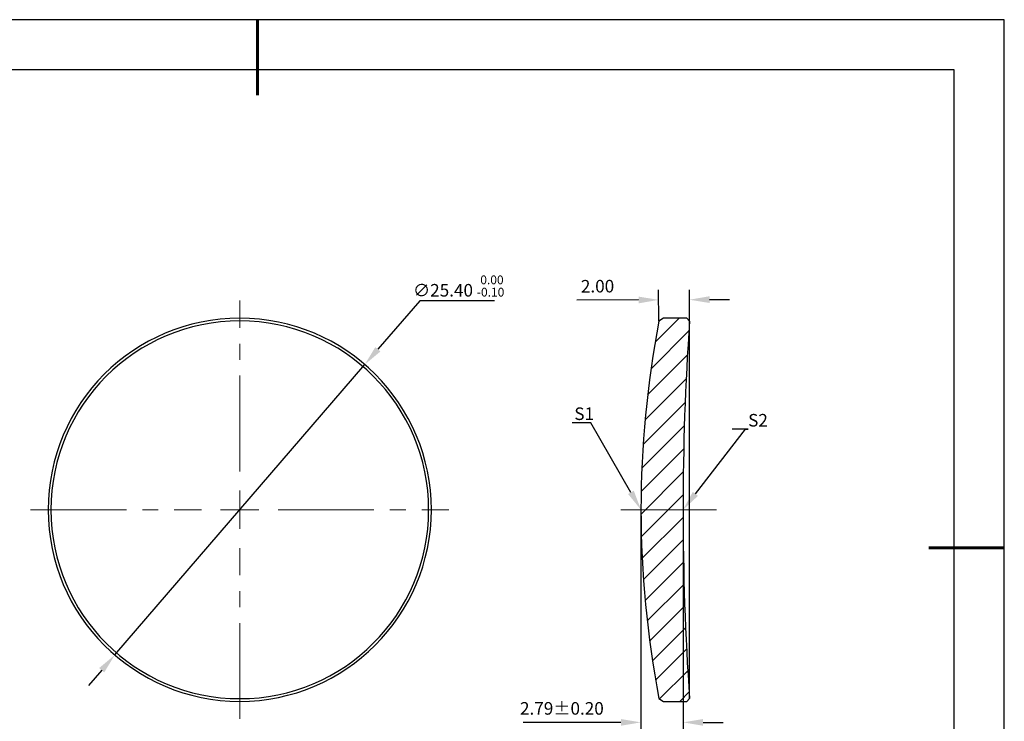
# Model space of a CAD drawing. Units: millimetres. Extents: x -2801 to 297, y -1133 to 210.
# Drawn here: x 101 to 297, y 70 to 210 of the extents above; entities that cross this region are included whole.
import ezdxf
from ezdxf import colors
from ezdxf.entities.mleader import LeaderData, LeaderLine
from ezdxf.math import Vec2, Vec3

# ---------------------------------------------------------------- set-up
doc = ezdxf.new("R2010")
doc.units = ezdxf.units.MM
doc.header["$PDSIZE"] = -1
doc.linetypes.add('CENTER', pattern=[10.16, 6.35, -1.27, 1.27, -1.27])
doc.linetypes.add('CENTER2', pattern=[28.575, 19.05, -3.175, 3.175, -3.175])
for name, color, linetype, lineweight in [('3中心线层', 1, 'CENTER', 9), ('7标注层', 4, 'Continuous', 5), ('粗实线层', 7, 'Continuous', 25)]:
    doc.layers.add(name, color=color, linetype=linetype, lineweight=lineweight)
for name, color, linetype in [('5剖面线层', 2, 'Continuous'), ('6文字层', 3, 'Continuous'), ('细实线层', 7, 'Continuous')]:
    doc.layers.add(name, color=color, linetype=linetype)
doc.styles.add('TH-GBD2M', font='calibri.ttf', dxfattribs={"width": 0.8, "height": 2.5})
doc.dimstyles.new('TH-GBD2M', dxfattribs={"dimtxt": 2.5, "dimasz": 4, "dimexe": 2, "dimexo": 0, "dimgap": 1.5, "dimtad": 1, "dimlfac": 0.333333, "dimzin": 1, "dimdsep": 46, "dimtxsty": 'TH-GBD2M', "dimcen": 0, "dimclrt": 3, "dimadec": 0, "dimazin": 0, "dimtfac": 1, "dimtofl": 0, "dimtmove": 0, "dimatfit": 3, "dimfxl": 1, "dimtolj": 1, "dimtzin": 0, "dimarcsym": 0})
doc.dimstyles.new('透镜标注', dxfattribs={"dimtxt": 2.5, "dimasz": 4, "dimexe": 1.25, "dimexo": 0.625, "dimtad": 1, "dimtoh": 1, "dimlfac": 0.333333, "dimzin": 1, "dimdsep": 46, "dimtxsty": 'TH-GBD2M', "dimcen": 2.5, "dimclrd": 256, "dimclrt": 3, "dimadec": 0, "dimazin": 0, "dimtm": 1e-09, "dimtfac": 1, "dimtmove": 0, "dimatfit": 3, "dimfxl": 1, "dimtzin": 0, "dimarcsym": 0})

# ---------------------------------------------------------------- blocks, each defined once
blk = doc.blocks.new('*X15')
at = {"layer": '粗实线层', "lineweight": 60}
for p, q in [((0, 105), (0, 90)), ((148.5, 0), (133.5, 0))]:
    blk.add_line(p, q, dxfattribs=at)
at = {"layer": '粗实线层'}
for p, q in [((138.5, 95), (-138.5, 95)), ((138.5, -95), (138.5, 95))]:
    blk.add_line(p, q, dxfattribs=at)
at = {"layer": '细实线层'}
for p, q in [((148.5, 105), (-148.5, 105)), ((148.5, -105), (148.5, 105))]:
    blk.add_line(p, q, dxfattribs=at)
blk = doc.blocks.new('*D17')
at = {"layer": '7标注层', "lineweight": -2, "transparency": 16777216}
for p, q in [((180.73, 154.11), (172.41, 144.45)), ((195.62, 154.11), (180.73, 154.11)), ((120.09, 83.66), (169.8, 141.42)), ((117.48, 80.63), (114.87, 77.6))]:
    blk.add_line(p, q, dxfattribs=at)
at = {"layer": '7标注层', "transparency": 16777216}
for points in [[(171.9, 144.88), (172.91, 144.01), (169.8, 141.42)], [(116.97, 81.06), (117.98, 80.19), (120.09, 83.66)]]:
    blk.add_solid(points, dxfattribs=at)
at = {"layer": 'Defpoints', "color": 0, "transparency": 16777216}
for p in [(169.8, 141.42), (120.09, 83.66)]:
    blk.add_point(p, dxfattribs=at)
at = {"layer": '7标注层', "color": 3, "transparency": 16777216, "insert": (188.48, 157.04), "char_height": 2.5, "attachment_point": 5, "style": 'TH-GBD2M'}
blk.add_mtext('∅25.40 {\\H0.7x;\\S 0.00^ -0.10;}', dxfattribs=at)
blk = doc.blocks.new('*U18')
at = {"layer": '3中心线层', "color": 0, "linetype": 'CENTER2', "transparency": 16777216}
blk.add_line((5.73, 0), (-15.73, 0), dxfattribs=at)
blk = doc.blocks.new('*D19')
at = {"layer": '7标注层', "color": 0, "lineweight": -2, "transparency": 16777216}
for p, q in [((224.74, 112.54), (224.74, 68.26)), ((233.1, 112.54), (233.1, 68.26)), ((220.74, 70.26), (201.28, 70.26)), ((237.1, 70.26), (241.1, 70.26))]:
    blk.add_line(p, q, dxfattribs=at)
at = {"layer": '7标注层', "color": 0, "transparency": 16777216}
for points in [[(220.74, 70.92), (220.74, 69.59), (224.74, 70.26)], [(237.1, 70.92), (237.1, 69.59), (233.1, 70.26)]]:
    blk.add_solid(points, dxfattribs=at)
at = {"layer": 'Defpoints', "color": 0, "transparency": 16777216}
for p in [(224.74, 112.54), (233.1, 112.54), (224.74, 70.26)]:
    blk.add_point(p, dxfattribs=at)
at = {"layer": '7标注层', "color": 3, "transparency": 16777216, "insert": (209.01, 73.04), "char_height": 2.5, "attachment_point": 5, "style": 'TH-GBD2M'}
blk.add_mtext('\\A1;2.79%%P0.20', dxfattribs=at)
blk = doc.blocks.new('*U20')
at = {"layer": '3中心线层', "color": 0, "linetype": 'CENTER2', "transparency": 16777216}
for p, q in [((0, 7.62), (0, 41.6)), ((-41.6, 0), (-7.62, 0)), ((7.62, 0), (41.6, 0)), ((0, -41.6), (0, -7.62))]:
    blk.add_line(p, q, dxfattribs=at)
at = {"layer": '3中心线层', "color": 0, "linetype": 'Continuous', "transparency": 16777216}
for p, q in [((0, -3.81), (0, 3.81)), ((-3.81, 0), (3.81, 0))]:
    blk.add_line(p, q, dxfattribs=at)
blk = doc.blocks.new('*D21')
at = {"layer": '7标注层', "color": 0, "lineweight": -2, "transparency": 16777216}
for p, q in [((228.28, 150.06), (228.25, 156.28)), ((234.39, 150.09), (234.36, 156.31)), ((224.26, 154.26), (211.96, 154.2)), ((238.37, 154.33), (242.37, 154.35))]:
    blk.add_line(p, q, dxfattribs=at)
at = {"layer": '7标注层', "color": 0, "transparency": 16777216}
for points in [[(224.26, 154.93), (224.27, 153.59), (228.26, 154.28)], [(238.37, 155), (238.38, 153.66), (234.37, 154.31)]]:
    blk.add_solid(points, dxfattribs=at)
at = {"layer": 'Defpoints', "color": 0, "transparency": 16777216}
for p in [(228.26, 154.28), (228.28, 150.06), (234.39, 150.09)]:
    blk.add_point(p, dxfattribs=at)
at = {"layer": '7标注层', "color": 3, "transparency": 16777216, "insert": (216.1, 157), "char_height": 2.5, "width": 5.1892, "attachment_point": 5, "rotation": 0.2943, "style": 'TH-GBD2M'}
blk.add_mtext('\\A1;2.00', dxfattribs=at)

msp = doc.modelspace()

# ---------------------------------------------------------------- hatches: boundary and pattern name
at = {"layer": '5剖面线层', "linetype": 'Continuous', "lineweight": 18}
h = msp.add_hatch(dxfattribs=at)
h.set_pattern_fill('ANSI31', color=256, style=0)
h.set_pattern_definition([(45, (81.406, -27.1985), (-2.245064, 2.245064), [])])
edge = h.paths.add_edge_path(flags=0)
edge.add_line((233.833, 150.638), (229.193, 150.638))
edge.add_line((229.193, 150.638), (228.319, 150.05))
edge.add_arc((423.191, 112.538), 198.45, 169.10415, 190.89585)
edge.add_line((228.319, 75.026), (229.193, 74.438))
edge.add_line((229.193, 74.438), (233.833, 74.438))
edge.add_line((233.833, 74.438), (234.394, 74.999))
edge.add_arc((779.673, 112.538), 546.57, 176.06177, 183.93823, ccw=False)
edge.add_line((234.394, 150.077), (233.833, 150.638))

# ---------------------------------------------------------------- linework, layer by layer
at = {"color": 7, "linetype": 'Continuous', "lineweight": 25}
for p, q in [((229.193, 150.638), (228.319, 150.05)), ((233.833, 150.638), (229.193, 150.638)), ((234.394, 150.077), (233.833, 150.638)), ((234.394, 112.538), (234.394, 150.077)), ((234.394, 74.999), (234.394, 112.538)), ((228.319, 75.026), (229.193, 74.438)), ((229.193, 74.438), (233.833, 74.438)), ((233.833, 74.438), (234.394, 74.999))]:
    msp.add_line(p, q, dxfattribs=at)
for centre, radius, start, end in [((144.943, 112.538), 38.1, 0, 180), ((144.943, 112.538), 37.564, 90, 180), ((144.943, 112.538), 37.564, 0, 90), ((423.191, 112.538), 198.45, 169.10415, 190.89585), ((779.673, 112.538), 546.57, 176.06177, 183.93823), ((144.943, 112.538), 38.1, 180, 0), ((144.943, 112.538), 37.564, 180, 270), ((144.943, 112.538), 37.564, 270, 0)]:
    msp.add_arc(centre, radius, start, end, dxfattribs=at)

# ---------------------------------------------------------------- block references
at = {"layer": '3中心线层', "linetype": 'CENTER2'}
for name, p in [('*U20', (144.943, 112.538)), ('*U18', (234.024, 112.538))]:
    msp.add_blockref(name, p, dxfattribs=at)
at = {"layer": '6文字层'}
msp.add_blockref('*X15', (148.5, 105), dxfattribs=at)

# ---------------------------------------------------------------- dimensions: what is measured, and where the dimension line sits
at = {"layer": '7标注层'}
dim = msp.add_diameter_dim_2p(p1=(120.088, 83.661), p2=(169.797, 141.415), text='<> {\\H0.7x;\\S 0.00^ -0.10;}', dimstyle='透镜标注', dxfattribs=at)
dim.commit()
dim.dimension.update_dxf_attribs({"geometry": '*D17', "text_midpoint": (188.485, 154.112), "dimtype": 163})
dim = msp.add_aligned_dim(p1=(234.394, 150.091), p2=(228.283, 150.059), distance=-4.22, text='2.00', dimstyle='TH-GBD2M', dxfattribs=at)
dim.commit()
dim.dimension.update_dxf_attribs({"geometry": '*D21', "text_midpoint": (216.097, 156.997)})
dim = msp.add_linear_dim(base=(224.741, 70.257), p1=(233.103, 112.538), p2=(224.741, 112.538), text='2.79%%P0.20', dimstyle='TH-GBD2M', dxfattribs=at)
dim.commit()
dim.dimension.update_dxf_attribs({"geometry": '*D19', "text_midpoint": (209.013, 73.038)})

# ---------------------------------------------------------------- leaders
ml = msp.add_multileader_mtext('Standard', dxfattribs=at)
ml.set_content('S1', color=3, style='TH-GBD2M')
ml.set_leader_properties(color=256)
ml.build(insert=Vec2(0, 0))
ml.multileader.update_dxf_attribs({"text_left_attachment_type": 5, "text_right_attachment_type": 5, "dogleg_length": 0.5})
ctx = ml.context
ctx.base_point, ctx.char_height, ctx.landing_gap_size, ctx.plane_origin = Vec3(211.476, 129.859), 2.5, 0, Vec3(224.741, 112.538)
ctx.left_attachment, ctx.right_attachment = 5, 5
notes = []
notes.append((ctx, [(0, (1, 1, 0), (214.741, 129.859), (-1, 0), 0.5, [(0, [(224.741, 112.538)], 0, [])])]))
ctx.mtext.insert, ctx.mtext.flow_direction = Vec3(211.476, 132.884), 5
ml = msp.add_multileader_mtext('Standard', dxfattribs=at)
ml.set_content('S2', color=3, style='TH-GBD2M')
ml.set_leader_properties(color=256)
ml.build(insert=Vec2(0, 0))
ml.multileader.update_dxf_attribs({"text_left_attachment_type": 5, "text_right_attachment_type": 5, "dogleg_length": 0.5})
ctx = ml.context
ctx.base_point, ctx.char_height, ctx.landing_gap_size, ctx.plane_origin = Vec3(246.052, 128.568), 2.5, 0, Vec3(234.582, 112.538)
ctx.left_attachment, ctx.right_attachment = 5, 5
notes.append((ctx, [(0, (1, 1, 0), (245.552, 128.568), (1, 0), 0.5, [(0, [(233.103, 112.538)], 0, [])])]))
ctx.mtext.insert, ctx.mtext.flow_direction = Vec3(246.052, 131.593), 5
for ctx, leaders in notes:
    for number, flags, end, landing, length, lines in leaders:
        leader = LeaderData()
        leader.index, (leader.has_last_leader_line, leader.has_dogleg_vector, leader.attachment_direction) = number, flags
        leader.last_leader_point, leader.dogleg_vector, leader.dogleg_length = Vec3(end), Vec3(landing), length
        for number, points, colour, breaks in lines:
            line = LeaderLine()
            line.index, line.vertices, line.color, line.breaks = number, Vec3.list(points), colors.encode_raw_color(colour), breaks
            leader.lines.append(line)
        ctx.leaders.append(leader)

doc.saveas('drawing.dxf')
